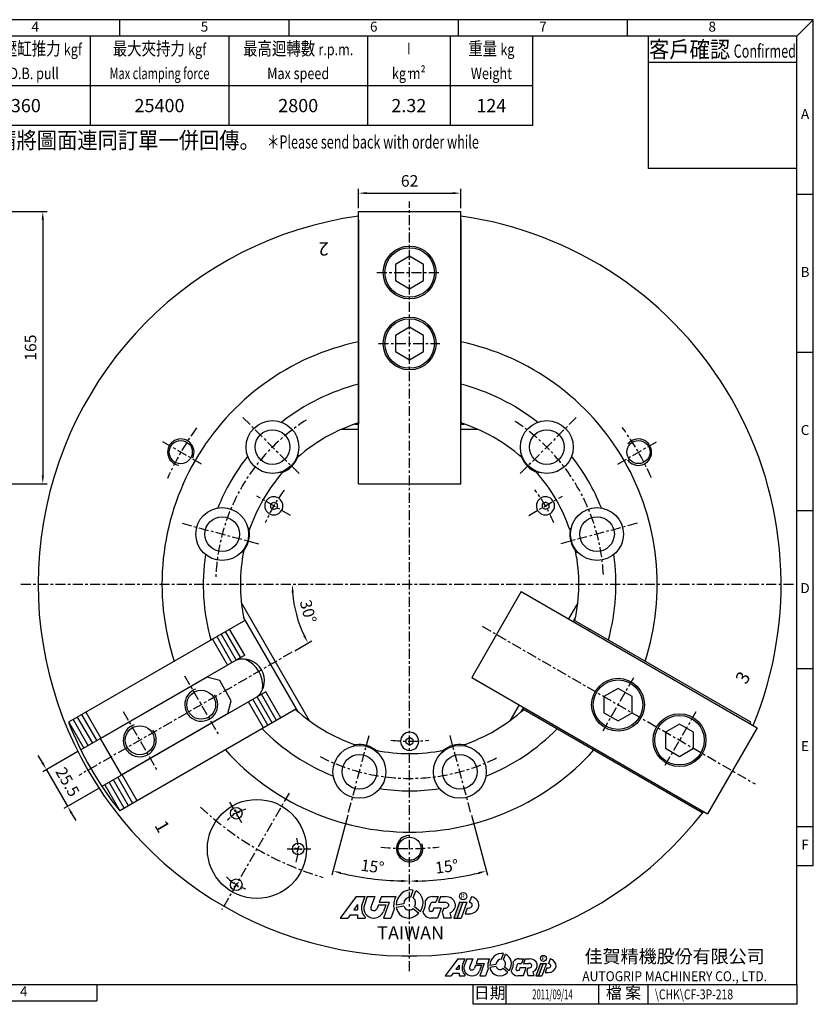
# Model space of a CAD drawing. Units: millimetres. Extents: x -10 to 830, y -12 to 584.
# Drawn here: x 349 to 830, y -12 to 584 of the extents above; entities that cross this region are included whole.
import ezdxf
from ezdxf.enums import TextEntityAlignment as Align

# ---------------------------------------------------------------- set-up
doc = ezdxf.new("R2010")
doc.units = ezdxf.units.MM
doc.header["$LTSCALE"] = 1.5
doc.linetypes.add('CENTER', pattern=[7, 4, -1, 1, -1])
doc.linetypes.add('HIDDEN', pattern=[9.525, 6.35, -3.175])
doc.layers.add('AM_5', color=1, linetype='Continuous', lineweight=25)
for name, color, linetype in [('BORDER', 7, 'Continuous'), ('CENTER', 4, 'CENTER'), ('DIM', 1, 'Continuous'), ('DRAW', 7, 'Continuous'), ('HIDDEN', 3, 'HIDDEN')]:
    doc.layers.add(name, color=color, linetype=linetype)
doc.styles.get("Standard").update_dxf_attribs({"font": 'romans.shx', "bigfont": 'CHINESET.SHX'})
doc.dimstyles.new('AM_ISO$0', dxfattribs={"dimtxt": 3.5, "dimasz": 2.5, "dimexe": 1.3, "dimexo": 1, "dimgap": 1.5, "dimtad": 1, "dimdsep": 46, "dimtxsty": 'Standard', "dimblk": '_ACMFILLED15', "dimblk1": '_ACMFILLED15', "dimblk2": '_ACMFILLED15', "dimcen": 0, "dimclrd": 2, "dimclre": 2, "dimclrt": 1, "dimadec": 0, "dimazin": 2, "dimtfac": 0.65, "dimtix": 1, "dimtmove": 1, "dimatfit": 3, "dimldrblk": '_ACMFILLED15', "dimfxl": 1, "dimlwd": -1, "dimlwe": -1, "dimarcsym": 1})
doc.dimstyles.new('AM_ISO$2', dxfattribs={"dimtxt": 3.5, "dimasz": 2.5, "dimexe": 1.3, "dimexo": 1, "dimgap": 1.5, "dimtad": 1, "dimdsep": 46, "dimtxsty": 'Standard', "dimblk": '_ACMFILLED15', "dimcen": 0, "dimclrd": 2, "dimclre": 2, "dimclrt": 1, "dimadec": 0, "dimazin": 2, "dimtfac": 0.65, "dimtix": 1, "dimtmove": 1, "dimatfit": 3, "dimldrblk": '_ACMFILLED15', "dimfxl": 1, "dimlwd": -1, "dimlwe": -1, "dimarcsym": 1})

# ---------------------------------------------------------------- blocks, each defined once
blk = doc.blocks.new('A3')
at = {"layer": 'BORDER', "color": 2}
for p, q in [((415, 292), (-5, 292)), ((-5, 292), (-5, 0)), ((0, 287), (-5, 292)), ((51.25, 287), (51.25, 292)), ((102.5, 287), (102.5, 292)), ((153.75, 287), (153.75, 292)), ((205, 287), (205, 292)), ((256.25, 287), (256.25, 292)), ((307.5, 287), (307.5, 292)), ((358.75, 287), (358.75, 292)), ((410, 287), (415, 292)), ((415, 36), (415, 292)), ((0, 239.16), (-5, 239.16)), ((410, 239.16), (415, 239.16)), ((0, 191.33), (-5, 191.33)), ((410, 191.33), (415, 191.33)), ((0, 143.5), (-5, 143.5)), ((410, 143.5), (415, 143.5)), ((0, 95.66), (-5, 95.66)), ((410, 95.66), (415, 95.66)), ((0, 47.83), (-5, 47.83)), ((410, 47.83), (415, 47.83)), ((410, 36), (415, 36)), ((0, 0), (-5, 0)), ((51.25, 0), (51.25, -5)), ((102.5, 0), (102.5, -5)), ((153.75, 0), (153.75, -5)), ((198, 0), (198, -5)), ((36, -5), (198, -5))]:
    blk.add_line(p, q, dxfattribs=at)
at = {"layer": 'BORDER'}
for p, q in [((410, 287), (0, 287)), ((0, 287), (0, 0)), ((410, 0), (410, 287)), ((0, 0), (410, 0))]:
    blk.add_line(p, q, dxfattribs=at)
at = {"layer": 'BORDER', "color": 1, "char_height": 3, "attachment_point": 5}
for s, insert, width in [('1', (25.62, 289.5), 51.25), ('2', (76.88, 289.5), 51.25), ('3', (128.12, 289.5), 51.25), ('4', (179.38, 289.5), 51.25), ('5', (230.62, 289.5), 51.25), ('6', (281.88, 289.5), 51.25), ('7', (333.12, 289.5), 51.25), ('8', (384.38, 289.5), 51.25), ('A', (-2.5, 263.08), 5), ('A', (412.5, 263.08), 5), ('B', (-2.5, 215.25), 5), ('B', (412.5, 215.25), 5), ('C', (-2.5, 167.41), 5), ('C', (412.5, 167.41), 5), ('D', (-2.5, 119.58), 5), ('D', (412.5, 119.58), 5), ('E', (-2.5, 71.75), 5), ('E', (412.5, 71.75), 5), ('F', (412.5, 41.91), 5), ('F', (-2.5, 23.91), 5), ('1', (43.62, -2.5), 15.25), ('2', (76.88, -2.5), 51.25), ('3', (128.12, -2.5), 51.25), ('4', (175.88, -2.5), 44.25)]:
    blk.add_mtext(s, dxfattribs=dict(at, insert=insert, width=width))
blk = doc.blocks.new('GRIP-A3(夾頭)標題欄')
at = {"layer": 'BORDER'}
blk.add_hatch(color=1, dxfattribs=at).paths.add_polyline_path([(-79.01, 2.6), (-78.21, 2.6), (-76.83, 6.4), (-77.63, 6.4)])
at = {"layer": 'BORDER', "color": 2}
for p, q in [((-410, 287), (-402.5, 279.5)), ((-372, 287), (-372, 260)), ((-340, 287), (-340, 260)), ((-308, 287), (-308, 260)), ((-256, 287), (-256, 260)), ((-214, 287), (-214, 260)), ((-172, 287), (-172, 260)), ((-130, 287), (-130, 260)), ((-105, 287), (-105, 260)), ((-379.5, 279.5), (-402.5, 279.5)), ((-379.5, 279.5), (-372, 272)), ((-256, 279.5), (-308, 279.5)), ((-282, 279.5), (-282, 260)), ((0, 279), (-45, 279)), ((-80, 272), (-410, 272)), ((-410, 0), (-410, -6)), ((-398, 0), (-398, -6)), ((-386, 0), (-386, -6)), ((-374, 0), (-374, -6)), ((-98, -6), (-98, 0)), ((-88, -6), (-88, 0)), ((0, 0), (0, -6)), ((-60, -6), (-60, 0)), ((-45, -6), (-45, 0)), ((-374, -6), (-410, -6)), ((0, -6), (-98, -6))]:
    blk.add_line(p, q, dxfattribs=at)
at = {"layer": 'BORDER'}
for p, q in [((-80, 287), (-80, 260)), ((-45, 287), (-45, 247)), ((-80, 260), (-410, 260)), ((0, 247), (-45, 247))]:
    blk.add_line(p, q, dxfattribs=at)
at = {"layer": 'DRAW', "color": 1}
for p, q in [((-89.4, 7.69), (-88.8, 9.34)), ((-88.83, 7.5), (-88.23, 9.17)), ((-91.14, 6.05), (-92.97, 5.73)), ((-77.63, 6.4), (-79.01, 2.6)), ((-76.83, 6.4), (-78.21, 2.6)), ((-77.63, 6.4), (-76.83, 6.4)), ((-91.09, 5.45), (-92.92, 5.13)), ((-88.88, 4.92), (-87.47, 3.74)), ((-88.49, 5.38), (-87.1, 4.21)), ((-79.01, 2.6), (-78.21, 2.6))]:
    blk.add_line(p, q, dxfattribs=at)
at = {"layer": 'DRAW', "color": 5}
for p, q in [((-102.66, 7.8), (-106.5, 2.6)), ((-102.66, 7.8), (-100.55, 7.8)), ((-100.55, 7.8), (-101.2, 6.01)), ((-99.95, 7.8), (-100.67, 5.82)), ((-99.95, 7.8), (-98.15, 7.8)), ((-98.15, 7.8), (-99.09, 5.21)), ((-96.55, 7.8), (-97.06, 6.4)), ((-97.06, 6.4), (-94.66, 6.4)), ((-96.55, 7.8), (-93.02, 7.8)), ((-94.66, 6.4), (-96.04, 2.6)), ((-84.67, 6.01), (-85.04, 5.01)), ((-84.15, 7.8), (-82.82, 7.8)), ((-84.11, 6.4), (-83.33, 6.4)), ((-82.82, 7.8), (-83.33, 6.4)), ((-82.22, 7.8), (-82.73, 6.4)), ((-82.73, 6.4), (-81.2, 6.4)), ((-82.22, 7.8), (-81, 7.8)), ((-75.83, 6.4), (-77.21, 2.6)), ((-76.83, 6.4), (-75.83, 6.4)), ((-74.74, 7.74), (-75.24, 6.38)), ((-104.11, 3.4), (-104.7, 2.6)), ((-104.11, 3.4), (-102.3, 3.4)), ((-102.3, 5.85), (-103.22, 4.6)), ((-103.22, 4.6), (-102.3, 4.6)), ((-102.3, 5.85), (-102.3, 4.6)), ((-102.3, 3.4), (-102.3, 2.6)), ((-98.53, 4.4), (-98.35, 4.4)), ((-97.28, 5.8), (-97.6, 4.93)), ((-97.28, 5.8), (-95.48, 5.8)), ((-95.48, 5.8), (-96.07, 4.18)), ((-93.46, 4.76), (-94.24, 2.6)), ((-84.13, 4.2), (-84.47, 4.2)), ((-83.84, 5), (-84.13, 4.2)), ((-82.04, 5), (-83.84, 5)), ((-82.04, 5), (-82.91, 2.6)), ((-81.44, 5), (-81.79, 4.02)), ((-81.79, 4.02), (-81.41, 2.6)), ((-81.44, 5), (-81.2, 5)), ((-79.94, 3.82), (-79.61, 2.6)), ((-75.74, 5), (-76.25, 3.6)), ((-76.25, 3.6), (-75.3, 3.6)), ((-75.74, 5), (-75.5, 5)), ((-106.5, 2.6), (-104.7, 2.6)), ((-102.3, 2.6), (-100.5, 2.6)), ((-100.5, 2.89), (-100.5, 2.6)), ((-98.42, 2.6), (-98.32, 2.6)), ((-96.04, 2.6), (-94.24, 2.6)), ((-82.91, 2.6), (-84.53, 2.6)), ((-79.61, 2.6), (-81.41, 2.6)), ((-78.21, 2.6), (-77.21, 2.6))]:
    blk.add_line(p, q, dxfattribs=at)
at = {"layer": 'DRAW', "color": 1}
blk.add_circle((-76.73, 7.9), 0.9, dxfattribs=at)
at = {"layer": 'DRAW', "color": 5}
for centre, radius, start, end in [((-98.41, 5), 2.96, 160, 225.2951), ((-84.15, 5.8), 2, 90, 149.0453), ((-84.11, 5.8), 0.6, 90, 160), ((-98.42, 5), 2.4, 160, 270), ((-98.53, 5), 0.6, 160, 270), ((-98.35, 5.2), 0.8, 270, 340), ((-98.32, 5), 2.4, 270, 340), ((-84.53, 4.64), 2.04, 196.7711, 270), ((-84.47, 4.8), 0.6, 160, 270)]:
    blk.add_arc(centre, radius, start, end, dxfattribs=at)
for centre, major_axis, ratio, start_param, end_param in [((-81.2, 5.7), (-1, 0), 0.7, 1.570796, 4.712389), ((-81, 5.7), (2.4, 0), 0.875, 5.17, 7.853982), ((-75.5, 5.7), (-1, 0), 0.7, 1.570796, 4.447093), ((-75.3, 5.7), (2.4, 0), 0.875, 4.712389, 7.618649)]:
    blk.add_ellipse(centre, major_axis=major_axis, ratio=ratio, start_param=start_param, end_param=end_param, dxfattribs=at)
at = {"layer": 'DRAW', "color": 1}
for points in [[(-88.8, 9.34), (-90.85, 9.73), (-92.93, 8.05), (-92.97, 5.73)], [(-87.1, 4.21), (-85.92, 5.97), (-86.32, 8.28), (-88.23, 9.17)], [(-89.4, 7.69), (-90.27, 7.78), (-91.13, 6.87), (-91.14, 6.05)], [(-88.49, 5.38), (-88.06, 6.14), (-88.17, 7.05), (-88.83, 7.5)], [(-92.92, 5.13), (-92.46, 2.5), (-89.39, 1.72), (-87.47, 3.74)], [(-91.09, 5.45), (-90.8, 4.47), (-89.69, 4.21), (-88.88, 4.92)]]:
    blk.add_open_spline(points, degree=3, dxfattribs=at)
at = {"layer": 'DRAW', "color": 5}
for points, knots in [([(-93.02, 7.8), (-93.04, 7.76), (-93.12, 7.62), (-93.31, 7.2), (-93.46, 6.77), (-93.58, 5.86), (-93.6, 5.31), (-93.46, 4.76)], [4.5774605, 4.5774605, 4.5774605, 4.5774605, 4.6042224, 4.6042224, 4.9695445, 4.9695445, 5.3160963, 5.3160963, 5.3160963, 5.3160963]), ([(-86.48, 4.05), (-86.32, 4.33), (-86.18, 4.61), (-85.86, 5.53), (-85.79, 6.19), (-85.87, 6.83)], [0.029167, 0.029167, 0.029167, 0.029167, 0.1627537, 0.1627537, 0.4521303, 0.4521303, 0.4521303, 0.4521303])]:
    blk.add_open_spline(points, degree=3, knots=knots, dxfattribs=at)
at = {"layer": 'BORDER', "color": 1}
for s, insert, char_height, width, attachment_point in [('{\\H1.4286x;\\W0.9;客戶確認\\W0.7; \\H0.8x;Confirmed}', (-22.5, 283), 3.5, 45, 5), ('{\\W0.9;＊訂購時請將圖面連同訂單一併回傳。\\W0.7;  \\H0.8x;＊Please send back with order while ordering.}', (-267, 258), 5, 187, 1), ('{\\H1.3333x;\\W0.8;＊為確保產品品質日益精進，敝公司擁有設計變更之權。    \\H0.875x;＊Subject to technical changes。}', (-408, 0.5), 3, 209.3467, 7), ('A3', (-404, -3), 3, 12, 5), ('{\\W0.7;版本\\H0.85714x;/\\H1.1667x;次}', (-392, -3), 3.5, 12, 5), ('日期', (-93, -3), 3.5, 10, 5), ('檔 案', (-52.5, -3), 3.5, 15, 5)]:
    blk.add_mtext(s, dxfattribs=dict(at, insert=insert, char_height=char_height, width=width, attachment_point=attachment_point))
at = {"layer": 'BORDER', "color": 3}
for s, insert, char_height, width, attachment_point in [('{\\H1.3333x;規格 \\H0.875x;Spec.}', (-391, 283.25), 3, 38, 5), ('{\\H1.3333x;\\W0.8;楔心行程 \\H0.875x;mm}', (-356, 283.25), 3, 32, 5), ('{\\H1.3333x;\\W0.8;爪行程\\H0.875x;(\\H1.1429x;直徑\\H0.875x;)mm}', (-324, 283.25), 3, 32, 5), ('{\\H1.3333x;\\W0.7;夾持直徑 \\H0.875x;Chucking Dia. mm}', (-282, 283.25), 3, 52, 5), ('{\\H1.3333x;\\W0.8;容許油壓缸推力 \\H0.875x;kgf}', (-235, 283.25), 3, 42, 5), ('{\\H1.3333x;\\W0.8;最大夾持力 \\H0.875x;kgf}', (-193, 283.25), 3, 42, 5), ('{\\H1.3333x;\\W0.8;最高迴轉數 \\H0.875x;r.p.m.}', (-151, 283.25), 3, 42, 5), ('{\\W0.8;I}', (-117.5, 283.25), 3.5, 25, 5), ('{\\H1.3333x;\\W0.8;重量 \\H0.875x;kg}', (-92.5, 283.25), 3, 25, 5), ('{\\H1.3333x;型號 \\H0.875x;Model}', (-391, 275.75), 3, 38, 5), ('{\\W0.6;Plunger Stroke}', (-356, 275.75), 3.5, 32, 5), ('{\\W0.6;Jaw Stroke (Dia.)}', (-324, 275.75), 3.5, 32, 5), ('{\\H1.3333x;\\W0.8;最大 \\H0.875x;Max.}', (-295, 275.75), 3, 26, 5), ('{\\H1.3333x;\\W0.8;最小 \\H0.875x;min.}', (-269, 275.75), 3, 26, 5), ('{\\W0.8;Max D.B. pull}', (-235, 275.75), 3.5, 42, 5), ('{\\W0.7;Max clamping force}', (-193, 275.75), 3.5, 42, 5), ('{\\W0.8;Max speed}', (-151, 275.75), 3.5, 42, 5), ('{\\W0.8;kg m²}', (-117.5, 275.75), 3.5, 25, 5), ('{\\W0.8;Weight}', (-92.5, 275.75), 3.5, 25, 5), ('{\\W0.8;.}', (-117.5, 279.5), 3.5, 25, 2)]:
    blk.add_mtext(s, dxfattribs=dict(at, insert=insert, char_height=char_height, width=width, attachment_point=attachment_point))
at = {"layer": 'BORDER', "insert": (-37, 8.5), "char_height": 4, "width": 74, "attachment_point": 5}
blk.add_mtext('\\pxqc;{\\fDFLiShuW5-B5|b0|i0|c136|p65;佳賀精機股份有限公司}', dxfattribs=at)
at = {"layer": 'BORDER', "color": 1, "lineweight": 25, "insert": (-37, 2.5), "char_height": 3, "width": 74, "attachment_point": 5}
blk.add_mtext('{\\W0.9;AUTOGRIP MACHINERY CO., LTD.}', dxfattribs=at)
at = {"layer": 'BORDER', "color": 1, "width": 0.9}
blk.add_attdef('型號', text='', height=4.5, dxfattribs=at).set_placement((-391, 266), align=Align.MIDDLE_CENTER)
at = {"layer": 'BORDER', "color": 1}
for tag, height, p in [('楔心行程', 4, (-356, 266)), ('爪行程', 4, (-324, 266)), ('最大夾持徑', 4, (-295, 266)), ('最小夾持徑', 4, (-269, 266)), ('容許推力', 4, (-235, 266)), ('最大夾持力', 4, (-193, 266)), ('最高轉數', 4, (-151, 266)), ('重量', 4, (-92.5, 266)), ('GD', 4, (-117.5, 266)), ('A.1', 3, (-380, -3)), ('GEN-TITLE-DAT{5.44}', 3, (-74, -3))]:
    blk.add_attdef(tag, text='', height=height, dxfattribs=at).set_placement(p, align=Align.MIDDLE_CENTER)
at = {"layer": 'BORDER'}
blk.add_attdef('名稱', (-408, 9.5), '', height=8, dxfattribs=at)
at = {"layer": 'BORDER', "width": 0.8}
blk.add_attdef('NAME', (-318, 9.5), '', height=7, dxfattribs=at)
at = {"layer": 'BORDER', "color": 1}
blk.add_attdef('GEN-TITLE-DWG{10.8}', text='', height=3, dxfattribs=at).set_placement((-43, -3), align=Align.MIDDLE_LEFT)
at = {"layer": 'DRAW', "color": 1}
blk.add_text('R', height=1.08, dxfattribs=at).set_placement((-77.29, 7.36))
blk = doc.blocks.new('A$C4B0B6B1F')
at = {"layer": 'DRAW'}
for p, q in [((3.5, 6.65), (5.5, 7.81)), ((3.5, 6.65), (3.5, 4.35)), ((7.5, 6.65), (5.5, 7.81)), ((7.5, 4.35), (7.5, 6.65)), ((5.5, 3.19), (3.5, 4.35)), ((5.5, 3.19), (7.5, 4.35))]:
    blk.add_line(p, q, dxfattribs=at)
blk.add_circle((5.5, 5.5), 5.5, dxfattribs=at)
blk = doc.blocks.new('_ACMFILLED15')
at = {"color": 0}
blk.add_trace([(-1, -0.13), (-1, 0.13), (0, 0)], dxfattribs=at)
blk = doc.blocks.new('*D10')
at = {"layer": 'AM_5', "color": 2, "linetype": 'ByBlock', "transparency": 16777216}
for p, q in [((554.48, 469.98), (554.48, 481.6)), ((559.48, 479), (611.48, 479)), ((616.48, 469.98), (616.48, 481.6))]:
    blk.add_line(p, q, dxfattribs=at)
at = {"layer": 'Defpoints', "color": 0, "transparency": 16777216}
for p in [(616.48, 479), (554.48, 467.98), (616.48, 467.98)]:
    blk.add_point(p, dxfattribs=at)
at = {"layer": 'AM_5', "color": 2, "transparency": 16777216, "xscale": 5, "yscale": 5, "zscale": 5, "rotation": 180}
blk.add_blockref('_ACMFILLED15', (554.48, 479), dxfattribs=at)
at = {"layer": 'AM_5', "color": 2, "transparency": 16777216, "xscale": 5, "yscale": 5, "zscale": 5}
blk.add_blockref('_ACMFILLED15', (616.48, 479), dxfattribs=at)
at = {"layer": 'AM_5', "color": 1, "transparency": 16777216, "insert": (585.48, 485.5), "char_height": 7, "attachment_point": 5}
blk.add_mtext('62', dxfattribs=at)
blk = doc.blocks.new('*D11')
at = {"layer": 'AM_5', "color": 2, "linetype": 'ByBlock', "transparency": 16777216}
for p, q in [((363.04, 134.3), (360.54, 138.63)), ((384.6, 140.97), (363.29, 128.67)), ((365.54, 129.97), (378.29, 107.88)), ((397.35, 118.88), (376.04, 106.58)), ((380.79, 103.55), (383.29, 99.22))]:
    blk.add_line(p, q, dxfattribs=at)
at = {"layer": 'Defpoints', "color": 0, "transparency": 16777216}
for p in [(386.33, 141.97), (399.08, 119.88), (378.29, 107.88)]:
    blk.add_point(p, dxfattribs=at)
at = {"layer": 'AM_5', "color": 2, "transparency": 16777216, "xscale": 5, "yscale": 5, "zscale": 5}
for p, rotation in [((365.54, 129.97), 300.0000000983597), ((378.29, 107.88), 120.0000000983598)]:
    blk.add_blockref('_ACMFILLED15', p, dxfattribs=dict(at, rotation=rotation))
at = {"layer": 'AM_5', "color": 1, "transparency": 16777216, "insert": (377.55, 122.17), "char_height": 7, "attachment_point": 5, "rotation": 300}
blk.add_mtext('25.5', dxfattribs=at)
blk = doc.blocks.new('*D22')
at = {"layer": 'AM_5', "color": 2, "linetype": 'ByBlock', "transparency": 16777216}
for p, q in [((320.21, 467.98), (365.9, 467.98)), ((363.3, 462.98), (363.3, 307.98)), ((320.21, 302.98), (365.9, 302.98))]:
    blk.add_line(p, q, dxfattribs=at)
at = {"layer": 'Defpoints', "color": 0, "transparency": 16777216}
for p in [(318.21, 467.98), (318.21, 302.98), (363.3, 302.98)]:
    blk.add_point(p, dxfattribs=at)
at = {"layer": 'AM_5', "color": 2, "transparency": 16777216, "xscale": 5, "yscale": 5, "zscale": 5}
for p, rotation in [((363.3, 467.98), 90), ((363.3, 302.98), 270)]:
    blk.add_blockref('_ACMFILLED15', p, dxfattribs=dict(at, rotation=rotation))
at = {"layer": 'AM_5', "color": 1, "transparency": 16777216, "insert": (356.8, 385.48), "char_height": 7, "attachment_point": 5, "rotation": 90}
blk.add_mtext('165', dxfattribs=at)
blk = doc.blocks.new('*D25')
at = {"layer": 'Defpoints', "color": 0, "transparency": 16777216}
for p in [(585.48, 473.87), (561.19, 151.56), (548.55, 104.37), (554.29, 65.31), (585.48, 8.13)]:
    blk.add_point(p, dxfattribs=at)
at = {"layer": 'DRAW', "color": 2, "linetype": 'ByBlock', "transparency": 16777216}
blk.add_line((548.03, 102.44), (538.32, 66.19), dxfattribs=at)
blk.add_arc((585.48, 242.23), 179.65, 256.59471, 268.40529, dxfattribs=at)
at = {"layer": 'DRAW', "color": 2, "transparency": 16777216, "xscale": 5, "yscale": 5, "zscale": 5}
for p, rotation in [((538.99, 68.7), 165.7973562766044), ((585.48, 62.58), 359.2026437233958)]:
    blk.add_blockref('_ACMFILLED15', p, dxfattribs=dict(at, rotation=rotation))
at = {"layer": 'DRAW', "color": 1, "transparency": 16777216, "insert": (562.88, 70.56), "char_height": 7, "attachment_point": 5, "rotation": 352.5}
blk.add_mtext('15°', dxfattribs=at)
blk = doc.blocks.new('*D26')
at = {"layer": 'Defpoints', "color": 0, "transparency": 16777216}
for p in [(585.48, 473.87), (609.78, 151.56), (622.42, 104.37), (601.14, 63.24), (585.48, 8.13)]:
    blk.add_point(p, dxfattribs=at)
at = {"layer": 'DRAW', "color": 2, "linetype": 'ByBlock', "transparency": 16777216}
blk.add_line((622.94, 102.44), (632.66, 66.16), dxfattribs=at)
blk.add_arc((585.48, 242.23), 179.67, 271.59449, 283.40551, dxfattribs=at)
at = {"layer": 'DRAW', "color": 2, "transparency": 16777216, "xscale": 5, "yscale": 5, "zscale": 5}
for p, rotation in [((631.99, 68.67), 14.20275509188805), ((585.48, 62.55), 180.7972449081117)]:
    blk.add_blockref('_ACMFILLED15', p, dxfattribs=dict(at, rotation=rotation))
at = {"layer": 'DRAW', "color": 1, "transparency": 16777216, "insert": (608.09, 70.53), "char_height": 7, "attachment_point": 5, "rotation": 7.5}
blk.add_mtext('15°', dxfattribs=at)
blk = doc.blocks.new('*D27')
at = {"layer": 'Defpoints', "color": 0, "transparency": 16777216}
for p in [(350.03, 242.23), (818.02, 242.23), (515.56, 229.9), (514.16, 201.05), (385.05, 126.5)]:
    blk.add_point(p, dxfattribs=at)
at = {"layer": 'DRAW', "color": 2, "linetype": 'ByBlock', "transparency": 16777216}
blk.add_line((515.89, 202.05), (526.24, 208.02), dxfattribs=at)
blk.add_arc((585.48, 242.23), 71.01, 184.03534, 205.96466, dxfattribs=at)
at = {"layer": 'DRAW', "color": 2, "transparency": 16777216, "xscale": 5, "yscale": 5, "zscale": 5}
for p, rotation in [((514.48, 242.23), 92.01766982321264), ((523.99, 206.72), 297.9823300210459)]:
    blk.add_blockref('_ACMFILLED15', p, dxfattribs=dict(at, rotation=rotation))
at = {"layer": 'DRAW', "color": 1, "transparency": 16777216, "insert": (523.18, 225.53), "char_height": 7, "attachment_point": 5, "rotation": 285}
blk.add_mtext('30°', dxfattribs=at)

msp = doc.modelspace()

# ---------------------------------------------------------------- hatches: boundary and pattern name
at = {"layer": 'DRAW'}
msp.add_hatch(color=1, dxfattribs=at).paths.add_polyline_path([(612.205, 40.226), (614.205, 40.226), (617.662, 49.726), (615.662, 49.726)])

# ---------------------------------------------------------------- linework, layer by layer
at = {"layer": 'CENTER', "linetype": 'CENTER'}
for p, q in [((585.485, 8.131), (585.485, 473.875)), ((565.628, 430.976), (604.532, 430.976)), ((566.732, 387.976), (603.88, 387.976)), ((484.566, 343.144), (519.11, 308.6)), ((686.403, 343.144), (651.859, 308.6)), ((459.399, 315.021), (435.031, 329.09)), ((711.57, 315.021), (735.938, 329.09)), ((513.337, 283.881), (492.915, 295.671)), ((657.632, 283.881), (678.054, 295.671)), ((447.627, 279.165), (494.815, 266.521)), ((723.342, 279.165), (676.154, 266.521)), ((350.028, 242.226), (818.023, 242.226)), ((629.443, 216.847), (794.74, 121.413)), ((514.162, 201.048), (385.045, 126.502)), ((449.201, 186.775), (469.778, 151.134)), ((721.084, 185.591), (702.51, 153.42)), ((411.962, 165.275), (432.539, 129.634)), ((758.875, 165.047), (739.423, 131.355)), ((548.546, 104.369), (561.19, 151.557)), ((622.423, 104.369), (609.779, 151.557)), ((512.524, 115.855), (471.743, 45.22)), ((483.821, 97.883), (476.621, 110.354)), ((511.312, 82.011), (525.711, 82.011))]:
    msp.add_line(p, q, dxfattribs=at)
for centre, radius, start, end in [((585.485, 242.226), 117.5, 122.174794, 178.361771), ((585.485, 242.226), 117.5, 2.941679, 57.445166), ((585.485, 242.226), 160, 143.732513, 156.420804), ((585.485, 242.226), 160, 23.732513, 36.420804), ((585.485, 242.226), 95, 143.090405, 156.98407), ((585.485, 242.226), 95, 23.090405, 36.98407), ((585.485, 242.226), 95, 263.090405, 276.98407), ((585.485, 242.226), 117.5, 242.513658, 296.875356), ((585.485, 242.226), 185, 226.813208, 253.505147), ((492.985, 82.011), 25, 106.230813, 135.996118), ((492.985, 82.011), 25, 341.432109, 15.044397), ((585.485, 242.226), 160, 263.732513, 276.420804), ((492.985, 82.011), 25, 222.521358, 254.63723)]:
    msp.add_arc(centre, radius, start, end, dxfattribs=at)
at = {"layer": 'DRAW'}
for p, q in [((554.485, 302.976), (554.485, 467.976)), ((554.485, 467.976), (616.485, 467.976)), ((554.485, 339.926), (554.485, 465.08)), ((616.485, 302.976), (616.485, 467.976)), ((616.485, 339.926), (616.485, 465.08)), ((554.485, 462.88), (554.485, 339.226)), ((616.485, 462.88), (616.485, 339.226)), ((585.485, 440.791), (576.985, 435.884)), ((576.985, 435.884), (576.985, 426.069)), ((593.985, 435.884), (585.485, 440.791)), ((593.985, 426.069), (593.985, 435.884)), ((576.985, 426.069), (585.485, 421.161)), ((585.485, 421.161), (593.985, 426.069)), ((585.485, 397.791), (576.985, 392.884)), ((593.985, 392.884), (585.485, 397.791)), ((576.985, 392.884), (576.985, 383.069)), ((593.985, 383.069), (593.985, 392.884)), ((576.985, 383.069), (585.485, 378.161)), ((585.485, 378.161), (593.985, 383.069)), ((544.215, 336.051), (554.485, 336.051)), ((552.36, 339.226), (554.485, 339.226)), ((616.485, 339.226), (618.609, 339.226)), ((616.485, 336.051), (626.754, 336.051)), ((518.504, 319.813), (517.697, 320.621)), ((652.465, 319.813), (653.272, 320.621)), ((507.897, 309.207), (507.09, 310.014)), ((663.072, 309.207), (663.879, 310.014)), ((554.485, 302.976), (616.485, 302.976)), ((488.684, 275.928), (487.581, 276.224)), ((682.285, 275.928), (683.388, 276.224)), ((484.801, 261.439), (483.699, 261.735)), ((686.168, 261.439), (687.27, 261.735)), ((653.096, 237.832), (623.096, 185.87)), ((653.096, 237.832), (795.99, 155.332)), ((524.865, 159.573), (483.595, 231.054)), ((687.374, 231.054), (681.739, 221.294)), ((485.98, 220.573), (378.892, 158.746)), ((518.042, 165.039), (484.918, 222.413)), ((686.051, 222.413), (684.489, 219.707)), ((792.077, 158.746), (684.989, 220.573)), ((485.579, 199.268), (476.454, 215.073)), ((694.515, 215.073), (694.015, 214.207)), ((485.579, 199.268), (386.328, 141.965)), ((398.327, 148.893), (462.629, 186.018)), ((470.484, 183.913), (462.629, 186.018)), ((623.096, 185.87), (765.99, 103.37)), ((477.484, 171.789), (470.484, 183.913)), ((711.708, 179.166), (703.208, 174.258)), ((720.208, 174.258), (711.708, 179.166)), ((498.329, 177.184), (399.078, 119.882)), ((507.454, 161.379), (498.329, 177.184)), ((703.208, 174.258), (703.208, 164.443)), ((720.208, 164.443), (720.208, 174.258)), ((475.379, 163.934), (477.484, 171.789)), ((651.739, 169.333), (646.104, 159.573)), ((654.489, 167.745), (652.927, 165.039)), ((516.98, 166.879), (409.892, 105.052)), ((475.379, 163.934), (411.077, 126.809)), ((653.989, 166.879), (762.982, 103.952)), ((664.015, 162.245), (663.515, 161.379)), ((703.208, 164.443), (711.708, 159.536)), ((711.708, 159.536), (720.208, 164.443)), ((379.026, 158.823), (388.151, 143.018)), ((748.947, 157.666), (740.447, 152.758)), ((757.447, 152.758), (748.947, 157.666)), ((795.99, 155.332), (765.99, 103.37)), ((740.447, 152.758), (740.447, 142.943)), ((757.447, 142.943), (757.447, 152.758)), ((411.077, 126.809), (398.327, 148.893)), ((551.782, 145.425), (551.487, 144.323)), ((619.187, 145.425), (619.482, 144.323)), ((566.271, 141.543), (565.976, 140.44)), ((604.698, 141.543), (604.993, 140.44)), ((740.447, 142.943), (748.947, 138.036)), ((748.947, 138.036), (757.447, 142.943)), ((400.901, 120.934), (410.026, 105.129))]:
    msp.add_line(p, q, dxfattribs=at)
at = {"layer": 'DRAW', "color": 3}
for p, q in [((466.061, 209.073), (475.186, 193.268)), ((468.66, 210.573), (477.785, 194.768)), ((471.258, 212.073), (480.383, 196.268)), ((473.856, 213.573), (482.981, 197.768)), ((502.258, 158.379), (493.133, 174.184)), ((504.856, 159.879), (495.731, 175.684)), ((497.061, 155.379), (487.936, 171.184)), ((499.66, 156.879), (490.535, 172.684)), ((384.222, 161.823), (393.347, 146.018)), ((386.82, 163.323), (395.945, 147.518)), ((389.418, 164.823), (398.543, 149.018)), ((381.624, 160.323), (390.749, 144.518)), ((417.82, 109.629), (408.695, 125.434)), ((420.418, 111.129), (411.293, 126.934)), ((412.624, 106.629), (403.499, 122.434)), ((415.222, 108.129), (406.097, 123.934))]:
    msp.add_line(p, q, dxfattribs=at)
at = {"layer": 'DRAW', "color": 1}
for p, q in [((586.222, 52.945), (587.729, 57.085)), ((587.649, 52.481), (589.164, 56.644)), ((581.889, 48.854), (577.321, 48.048)), ((615.662, 49.726), (612.205, 40.226)), ((617.662, 49.726), (614.205, 40.226)), ((615.662, 49.726), (617.662, 49.726)), ((582.003, 47.351), (577.431, 46.544)), ((587.54, 46.022), (591.051, 43.076)), ((588.51, 47.167), (591.994, 44.243)), ((612.205, 40.226), (614.205, 40.226))]:
    msp.add_line(p, q, dxfattribs=at)
at = {"layer": 'DRAW', "color": 5}
for p, q in [((553.073, 53.226), (543.485, 40.226)), ((553.985, 48.361), (551.672, 45.226)), ((553.073, 53.226), (558.359, 53.226)), ((553.985, 48.361), (553.985, 45.226)), ((558.359, 53.226), (556.734, 48.76)), ((559.859, 53.226), (558.059, 48.278)), ((559.859, 53.226), (564.359, 53.226)), ((564.359, 53.226), (561.998, 46.739)), ((566.54, 48.226), (565.745, 46.042)), ((566.54, 48.226), (571.04, 48.226)), ((568.359, 53.226), (567.086, 49.726)), ((567.086, 49.726), (573.086, 49.726)), ((568.359, 53.226), (577.181, 53.226)), ((571.04, 48.226), (569.565, 44.174)), ((573.086, 49.726), (569.628, 40.226)), ((598.053, 48.739), (597.143, 46.239)), ((599.356, 53.226), (602.686, 53.226)), ((599.463, 49.726), (601.412, 49.726)), ((602.686, 53.226), (601.412, 49.726)), ((604.186, 53.226), (602.912, 49.726)), ((602.912, 49.726), (606.735, 49.726)), ((604.186, 53.226), (607.235, 53.226)), ((620.162, 49.726), (616.705, 40.226)), ((617.662, 49.726), (620.162, 49.726)), ((622.884, 53.081), (621.64, 49.665)), ((549.46, 42.226), (547.985, 40.226)), ((549.46, 42.226), (553.985, 42.226)), ((551.672, 45.226), (553.985, 45.226)), ((553.985, 42.226), (553.985, 40.226)), ((563.408, 44.726), (563.865, 44.726)), ((576.093, 45.624), (574.128, 40.226)), ((599.41, 44.226), (598.553, 44.226)), ((600.138, 46.226), (599.41, 44.226)), ((604.638, 46.226), (600.138, 46.226)), ((604.638, 46.226), (602.455, 40.226)), ((606.138, 46.226), (605.251, 43.787)), ((605.251, 43.787), (606.205, 40.226)), ((606.138, 46.226), (606.735, 46.226)), ((609.885, 43.283), (610.705, 40.226)), ((620.388, 46.226), (619.114, 42.726)), ((619.114, 42.726), (621.485, 42.726)), ((620.388, 46.226), (620.985, 46.226)), ((543.485, 40.226), (547.985, 40.226)), ((553.985, 40.226), (558.485, 40.226)), ((558.485, 40.959), (558.485, 40.226)), ((563.697, 40.226), (563.927, 40.226)), ((569.628, 40.226), (574.128, 40.226)), ((602.455, 40.226), (598.407, 40.226)), ((610.705, 40.226), (606.205, 40.226)), ((614.205, 40.226), (616.705, 40.226))]:
    msp.add_line(p, q, dxfattribs=at)
at = {"layer": 'DRAW'}
for centre, radius in [((585.485, 430.976), 16), ((585.485, 430.976), 15), ((585.485, 387.976), 16), ((585.485, 387.976), 15), ((502.399, 325.311), 16), ((668.57, 325.311), 16), ((502.399, 325.311), 10.5), ((668.57, 325.311), 10.5), ((446.866, 322.241), 7), ((724.089, 322.266), 7), ((471.988, 272.637), 16), ((698.981, 272.637), 16), ((471.988, 272.637), 10.5), ((698.981, 272.637), 10.5), ((711.708, 169.351), 16), ((711.708, 169.351), 15), ((459.261, 169.351), 8.75), ((748.947, 147.851), 16), ((748.947, 147.851), 15), ((422.022, 147.851), 8.75), ((555.073, 128.73), 16), ((615.896, 128.73), 16), ((555.073, 128.73), 10.5), ((615.896, 128.73), 10.5), ((492.985, 82.011), 30), ((585.499, 82.171), 7)]:
    msp.add_circle(centre, radius, dxfattribs=at)
at = {"layer": 'DRAW', "color": 1}
msp.add_circle((617.912, 53.476), 2.25, dxfattribs=at)
at = {"layer": 'DRAW'}
for centre, radius, start, end in [((585.485, 242.226), 225, 97.919276, 322.337744), ((585.485, 242.226), 225, 337.662256, 82.080724), ((585.485, 242.226), 150, 101.927082, 198.072918), ((585.485, 242.226), 150, 341.927082, 78.072918), ((585.485, 242.226), 125, 104.359194, 128.314429), ((585.485, 242.226), 125, 51.685571, 75.640806), ((585.485, 242.226), 102.5, 107.604156, 131.410668), ((585.485, 242.226), 102.5, 48.589332, 72.395844), ((585.485, 242.226), 125, 141.685571, 158.31443), ((502.399, 325.311), 16.5, 292.113431, 337.886569), ((668.57, 325.311), 16.5, 202.113431, 247.886569), ((585.485, 242.226), 125, 21.685571, 38.31443), ((585.485, 242.226), 102.5, 138.589332, 161.410668), ((585.485, 242.226), 102.5, 18.589332, 41.410668), ((471.988, 272.637), 16.5, 322.113431, 7.886569), ((698.981, 272.637), 16.5, 172.113431, 217.886569), ((585.485, 242.226), 102.5, 168.589332, 191.145354), ((585.485, 242.226), 102.5, 347.604156, 11.410668), ((585.485, 242.226), 125, 171.685571, 195.640806), ((585.485, 242.226), 125, 344.359194, 8.314429), ((585.485, 242.226), 102.5, 227.604156, 251.410668), ((585.485, 242.226), 102.5, 288.589332, 312.395844), ((570.762, 233.726), 206, 201.344941, 218.655059), ((600.207, 233.726), 206, 338.373825, 338.655059), ((585.485, 242.226), 125, 224.359194, 248.314429), ((585.485, 242.226), 125, 291.685571, 315.640806), ((555.073, 128.73), 16.5, 52.113431, 97.886569), ((615.896, 128.73), 16.5, 82.113431, 127.886569), ((585.485, 242.226), 150, 221.927082, 318.072918), ((585.485, 242.226), 102.5, 258.589332, 281.410668), ((585.485, 242.226), 125, 261.685571, 278.31443), ((600.207, 233.726), 206, 321.344941, 321.626175)]:
    msp.add_arc(centre, radius, start, end, dxfattribs=at)
at = {"layer": 'DRAW', "color": 3, "linetype": 'Continuous'}
for centre, radius, start, end in [((446.92, 322.226), 8, 335.002305, 261.959531), ((724.049, 322.226), 8, 215.002305, 141.959531), ((459.261, 169.351), 10, 110.002305, 36.959531), ((422.022, 147.851), 10, 110.002305, 36.959531), ((585.485, 82.226), 8, 95.002305, 21.959531)]:
    msp.add_arc(centre, radius, start, end, dxfattribs=at)
at = {"layer": 'DRAW', "linetype": 'Continuous'}
for centre, radius, start, end in [((484.549, 183.951), 13.05, 312.309163, 107.690841), ((478.53, 180.476), 18, 353.838217, 66.161779)]:
    msp.add_arc(centre, radius, start, end, dxfattribs=at)
at = {"layer": 'DRAW', "color": 5}
for centre, radius, start, end in [((563.697, 46.226), 7.41, 160, 225.295141), ((563.697, 46.226), 6, 160, 270), ((599.356, 48.226), 5, 90, 149.045274), ((599.463, 48.226), 1.5, 90, 160), ((563.408, 46.226), 1.5, 160, 270), ((563.865, 46.726), 2, 270, 340), ((563.927, 46.226), 6, 270, 340), ((598.407, 45.326), 5.1, 196.771055, 270), ((598.553, 45.726), 1.5, 160, 270)]:
    msp.add_arc(centre, radius, start, end, dxfattribs=at)
for centre, major_axis, ratio, start_param, end_param in [((606.735, 47.976), (-2.5, 0), 0.7, 1.5707963, 4.712389), ((607.235, 47.976), (6, 0), 0.875, 5.1699997, 7.8539816), ((620.985, 47.976), (-2.5, 0), 0.7, 1.5707963, 4.4470934), ((621.485, 47.976), (6, 0), 0.875, 4.712389, 7.6186493)]:
    msp.add_ellipse(centre, major_axis=major_axis, ratio=ratio, start_param=start_param, end_param=end_param, dxfattribs=at)
at = {"layer": 'DRAW', "color": 1}
for points in [[(587.729, 57.085), (582.615, 58.06), (577.399, 53.863), (577.321, 48.048)], [(591.994, 44.243), (594.936, 48.641), (593.931, 54.435), (589.164, 56.644)], [(586.222, 52.945), (584.058, 53.166), (581.907, 50.89), (581.889, 48.854)], [(588.51, 47.167), (589.595, 49.076), (589.314, 51.357), (587.649, 52.481)], [(577.431, 46.544), (578.597, 39.985), (586.252, 38.032), (591.051, 43.076)], [(582.001, 47.35), (582.731, 44.894), (585.52, 44.241), (587.54, 46.022)]]:
    msp.add_open_spline(points, degree=3, dxfattribs=at)
at = {"layer": 'DRAW', "color": 5}
for points, knots in [([(577.181, 53.226), (577.126, 53.125), (576.946, 52.776), (576.449, 51.731), (576.092, 50.662), (575.784, 48.382), (575.734, 46.989), (576.093, 45.624)], [4.57746052, 4.57746052, 4.57746052, 4.57746052, 4.60422238, 4.60422238, 4.96954451, 4.96954451, 5.3160963, 5.3160963, 5.3160963, 5.3160963]), ([(593.524, 43.854), (593.94, 44.54), (594.276, 45.255), (595.088, 47.563), (595.271, 49.212), (595.068, 50.798)], [0.02916698, 0.02916698, 0.02916698, 0.02916698, 0.1627537, 0.1627537, 0.45213026, 0.45213026, 0.45213026, 0.45213026])]:
    msp.add_open_spline(points, degree=3, knots=knots, dxfattribs=at)
at = {"layer": 'HIDDEN', "color": 3, "linetype": 'Continuous'}
for p, q in [((482.465, 104.192), (478.504, 103.131)), ((479.954, 105.642), (481.015, 101.682)), ((517.454, 80.031), (518.515, 83.991)), ((519.965, 81.481), (516.004, 82.542)), ((479.035, 58.911), (481.934, 61.81)), ((479.035, 61.81), (481.934, 58.911))]:
    msp.add_line(p, q, dxfattribs=at)
for centre in [(480.485, 103.662), (517.985, 82.011), (480.485, 60.361)]:
    msp.add_circle(centre, 3.5, dxfattribs=at)

# ---------------------------------------------------------------- block references
at = {"layer": 'BORDER', "lineweight": 0, "xscale": 2, "yscale": 2, "zscale": 2}
msp.add_blockref('A3', (0, 0), dxfattribs=at)
at = {"layer": 'BORDER', "lineweight": 0}
ref = msp.add_blockref('GRIP-A3(夾頭)標題欄', (820, -0.007), dxfattribs=dict(at, xscale=2, yscale=2, zscale=2))
ref.add_attrib('名稱', '中實三爪夾頭', (4, 18.993), dxfattribs={"height": 16})
ref.add_attrib('型號', '3P-218', dxfattribs={"color": 1, "height": 9, "width": 0.9}).set_placement((38, 531.993), align=Align.MIDDLE_CENTER)
ref.add_attrib('楔心行程', '35', dxfattribs={"color": 1, "height": 8}).set_placement((108, 531.993), align=Align.MIDDLE_CENTER)
ref.add_attrib('爪行程', '16', dxfattribs={"color": 1, "height": 8}).set_placement((172, 531.993), align=Align.MIDDLE_CENTER)
ref.add_attrib('最大夾持徑', '450', dxfattribs={"color": 1, "height": 8}).set_placement((230, 531.993), align=Align.MIDDLE_CENTER)
ref.add_attrib('最小夾持徑', '60', dxfattribs={"color": 1, "height": 8}).set_placement((282, 531.993), align=Align.MIDDLE_CENTER)
ref.add_attrib('容許推力', '8360', dxfattribs={"color": 1, "height": 8}).set_placement((350, 531.993), align=Align.MIDDLE_CENTER)
ref.add_attrib('最大夾持力', '25400', dxfattribs={"color": 1, "height": 8}).set_placement((434, 531.993), align=Align.MIDDLE_CENTER)
ref.add_attrib('最高轉數', '2800', dxfattribs={"color": 1, "height": 8}).set_placement((518, 531.993), align=Align.MIDDLE_CENTER)
ref.add_attrib('GD', '2.32', dxfattribs={"color": 1, "height": 8}).set_placement((585, 531.993), align=Align.MIDDLE_CENTER)
ref.add_attrib('重量', '124', dxfattribs={"color": 1, "height": 8}).set_placement((635, 531.993), align=Align.MIDDLE_CENTER)
ref.add_attrib('GEN-TITLE-DWG{10.8}', '\\CHK\\CF-3P-218', dxfattribs={"color": 1, "height": 6, "width": 0.768814}).set_placement((734, -6.007), align=Align.MIDDLE_LEFT)
ref.add_attrib('GEN-TITLE-DAT{5.44}', '2011/09/14', dxfattribs={"color": 1, "height": 6, "width": 0.57407}).set_placement((672, -6.007), align=Align.MIDDLE_CENTER)
ref.add_attrib('A.1', 'A', dxfattribs={"color": 1, "height": 6}).set_placement((60, -6.007), align=Align.MIDDLE_CENTER)
at = {"layer": 'DRAW', "xscale": -1}
for p, rotation in [((495.699, 287.713), 239.9999999999966), ((669.77, 297.239), 120.0000000000004), ((590.985, 141.726), 359.9999999999935)]:
    msp.add_blockref('A$C4B0B6B1F', p, dxfattribs=dict(at, rotation=rotation))

# ---------------------------------------------------------------- texts
at = {"layer": 'DIM', "color": 7}
for s, rotation, p in [('2', 180, (536.485, 449.226)), ('3', 60, (789.252, 181.161)), ('1', 300, (430.717, 96.291))]:
    msp.add_text(s, height=8, rotation=rotation, dxfattribs=at).set_placement(p)
at = {"layer": 'DRAW', "color": 1}
msp.add_text('R', height=2.7, dxfattribs=at).set_placement((616.498, 52.126))
at = {"layer": 'DRAW'}
msp.add_text('TAIWAN', height=8, dxfattribs=at).set_placement((565.878, 27.226))

# ---------------------------------------------------------------- dimensions: what is measured, and where the dimension line sits
at = {"layer": 'AM_5'}
dim = msp.add_linear_dim(base=(616.485, 478.995), p1=(554.485, 467.976), p2=(616.485, 467.976), dimstyle='AM_ISO$0', override={"dimscale": 2}, dxfattribs=at)
dim.commit()
dim.dimension.update_dxf_attribs({"geometry": '*D10', "text_midpoint": (585.485, 485.495)})
dim = msp.add_linear_dim(base=(363.299, 302.976), p1=(318.212, 467.976), p2=(318.212, 302.976), angle=90, dimstyle='AM_ISO$0', override={"dimscale": 2}, dxfattribs=at)
dim.commit()
dim.dimension.update_dxf_attribs({"geometry": '*D22', "text_midpoint": (356.799, 385.476)})
dim = msp.add_aligned_dim(p1=(386.328, 141.965), p2=(399.078, 119.882), distance=-24, dimstyle='AM_ISO$0', override={"dimscale": 2}, dxfattribs=at)
dim.commit()
dim.dimension.update_dxf_attribs({"geometry": '*D11', "text_midpoint": (377.547, 122.173)})
at = {"layer": 'DRAW'}
for base, line1, line2, picture, middle in [((554.289, 65.306), ((585.485, 8.131), (585.485, 473.875)), ((548.546, 104.369), (561.19, 151.557)), '*D25', (562.884, 70.559)), ((601.144, 63.236), ((585.485, 8.131), (585.485, 473.875)), ((622.423, 104.369), (609.779, 151.557)), '*D26', (608.088, 70.534)), ((515.556, 229.896), ((350.028, 242.226), (818.023, 242.226)), ((514.162, 201.048), (385.045, 126.502)), '*D27', (523.175, 225.53))]:
    dim = msp.add_angular_dim_2l(base=base, line1=line1, line2=line2, dimstyle='AM_ISO$2', override={"dimscale": 2}, dxfattribs=at)
    dim.commit()
    dim.dimension.update_dxf_attribs({"geometry": picture, "text_midpoint": middle})

doc.saveas('drawing.dxf')
